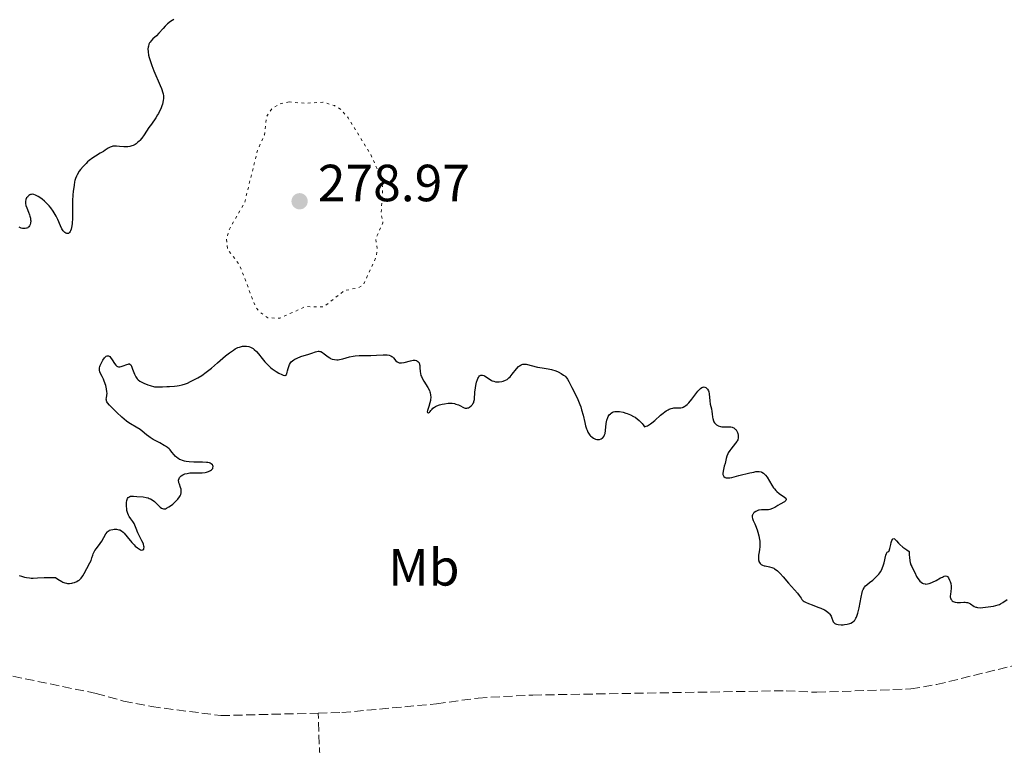
# Model space of a CAD drawing. Units: metres. Extents: x 622182 to 625663, y 4667036 to 4669409.
# Drawn here: x 622462 to 622650, y 4668401 to 4668541 of the extents above; entities that cross this region are included whole.
import ezdxf
from ezdxf.enums import TextEntityAlignment as Align

# ---------------------------------------------------------------- set-up
doc = ezdxf.new("R2010")
doc.units = ezdxf.units.M
doc.header["$MEASUREMENT"] = 0
doc.linetypes.add('DGN Style 3', pattern=[2.435891, 1.739922, -0.695969])
doc.linetypes.add('DGN Style 5', pattern=[1.217945, 0.521977, -0.695969])
for name, color, linetype, lineweight in [('Barranco lineal', 142, 'DGN Style 3', 13), ('Cota de punto acotado terreno', 7, 'Continuous', 0), ('Curva de nivel auxiliar', 30, 'DGN Style 5', 0), ('Curva de nivel directora', 30, 'Continuous', 30), ('Etiqueta de uso rústico', 92, 'Continuous', 0), ('Punto acotado terreno (símbolo)', 7, 'Continuous', 0)]:
    doc.layers.add(name, color=color, linetype=linetype, lineweight=lineweight)
doc.styles.add('Style-Arial', font='arial.ttf')

# ---------------------------------------------------------------- blocks, each defined once
blk = doc.blocks.new('5PATER')
at = {"layer": 'Punto acotado terreno (símbolo)', "linetype": 'Continuous', "lineweight": 0}
h = blk.add_hatch(color=51, dxfattribs=at)
edge = h.paths.add_edge_path()
edge.add_ellipse((0, 0), major_axis=(-0.11, -0.111), ratio=0.999422, start_angle=0, end_angle=360)

msp = doc.modelspace()

# ---------------------------------------------------------------- linework, layer by layer
at = {"layer": 'Barranco lineal', "color": 142, "linetype": 'DGN Style 3', "lineweight": 13}
for points in [[(622518.94, 4668407.55, 274.11), (622523.44, 4668407.67, 274.11), (622541.64, 4668409.34, 274.11), (622549.59, 4668410.45, 274.11), (622560.07, 4668411.02, 274.11), (622608.65, 4668411.85, 274.11), (622614.51, 4668411.55, 274.11), (622632.54, 4668412.18, 274.11), (622637.47, 4668413.04, 274.11), (622652.31, 4668416.67, 274.11), (622665.3, 4668418.44, 274.11), (622667.75, 4668418.82, 274.47), (622675.56, 4668420.76, 274.48), (622687.32, 4668426.01, 274.48), (622700, 4668430.83, 274.48)], [(622458.02, 4668415.11, 274.11), (622476.35, 4668411.34, 274.11), (622481.62, 4668409.87, 274.11), (622486.99, 4668408.81, 274.11), (622500.27, 4668407.08, 274.11), (622518.94, 4668407.55, 274.11)], [(622531.94, 4668331.06, 274.48), (622529.46, 4668331.38, 274.48), (622527.65, 4668331.96, 274.48), (622525.49, 4668333.24, 274.48), (622521.35, 4668336.71, 274.48), (622518.76, 4668340.36, 274.48), (622517.74, 4668342.87, 274.48), (622517.85, 4668347.69, 274.48), (622520.53, 4668372.61, 274.11), (622520.37, 4668377.62, 274.11), (622519.79, 4668382.15, 274.11), (622518.94, 4668407.55, 274.11)]]:
    msp.add_polyline3d(points, dxfattribs=at)
at = {"layer": 'Curva de nivel auxiliar', "color": 30, "linetype": 'DGN Style 5', "lineweight": 0, "elevation": 277.5, "flags": 128}
msp.add_lwpolyline([(622513.38, 4668524.75), (622511.54, 4668524.38), (622510.03, 4668523.44), (622509.08, 4668522.05), (622508.63, 4668518.44), (622507.34, 4668515.57), (622504.81, 4668505.42), (622501.98, 4668500.49), (622501.37, 4668498.62), (622501.53, 4668496.55), (622503.89, 4668493.46), (622506.91, 4668485.47), (622507.58, 4668484.58), (622509.31, 4668483.35), (622511.56, 4668483.28), (622516.49, 4668485.5), (622520.06, 4668485.48), (622523.89, 4668488.53), (622526.62, 4668489.14), (622527.6, 4668489.71), (622530.03, 4668495.01), (622530.25, 4668496.58), (622529.99, 4668498.53), (622531.32, 4668501.59), (622531.01, 4668503.5), (622531.32, 4668508.32), (622531.05, 4668510.03), (622529.09, 4668514.51), (622524.69, 4668521.72), (622523.29, 4668523.3), (622522.06, 4668524.07), (622519.84, 4668524.7), (622516.31, 4668524.51), (622513.38, 4668524.75)], dxfattribs=at)
at = {"layer": 'Curva de nivel directora', "color": 30, "linetype": 'Continuous', "lineweight": 30, "elevation": 275, "flags": 128}
for points in [[(622491.28, 4668540.55), (622490.64, 4668540.16), (622490.08, 4668539.75), (622489.83, 4668539.54), (622489.6, 4668539.31), (622489.19, 4668538.85), (622488.41, 4668537.91), (622487.96, 4668537.45), (622487.25, 4668536.84), (622486.91, 4668536.49), (622486.71, 4668536.22), (622486.62, 4668536.07), (622486.5, 4668535.83), (622486.38, 4668535.47), (622486.34, 4668535.27), (622486.31, 4668534.95), (622486.32, 4668534.39), (622486.43, 4668533.75), (622486.54, 4668533.29), (622486.85, 4668532.29), (622487.03, 4668531.77), (622487.45, 4668530.71), (622488.66, 4668527.88), (622488.87, 4668527.35), (622489.16, 4668526.52), (622489.22, 4668526.3), (622489.29, 4668525.93), (622489.31, 4668525.6), (622489.3, 4668525.41), (622489.24, 4668525.02), (622489.07, 4668524.35), (622488.96, 4668523.98), (622488.74, 4668523.41), (622488.48, 4668522.83), (622488.33, 4668522.54), (622488.16, 4668522.25), (622487.79, 4668521.68), (622486.95, 4668520.5), (622486.5, 4668519.86)], [(622486.5, 4668519.86), (622485.59, 4668518.46), (622485.11, 4668517.79), (622484.77, 4668517.38), (622484.6, 4668517.2), (622484.32, 4668516.95), (622484.04, 4668516.74), (622483.85, 4668516.62), (622483.45, 4668516.43), (622483.24, 4668516.35), (622482.84, 4668516.24), (622482.43, 4668516.16), (622482.17, 4668516.14), (622481.66, 4668516.12), (622480.87, 4668516.19), (622480.26, 4668516.27), (622479.98, 4668516.29), (622479.6, 4668516.27), (622479.42, 4668516.23), (622479.07, 4668516.09), (622478.7, 4668515.88), (622478.12, 4668515.5), (622477.78, 4668515.27), (622477.16, 4668514.9), (622476.24, 4668514.34), (622475.76, 4668514.02), (622475.06, 4668513.52), (622474.74, 4668513.26), (622474.43, 4668512.98), (622473.87, 4668512.4), (622473.4, 4668511.82), (622473.14, 4668511.45), (622472.72, 4668510.76), (622472.6, 4668510.52), (622472.42, 4668510.1), (622472.3, 4668509.69), (622472.23, 4668509.41), (622472.13, 4668508.79), (622471.98, 4668507.6), (622471.92, 4668506.91), (622471.85, 4668505.82), (622471.82, 4668502.44), (622471.75, 4668501.45), (622471.69, 4668500.98), (622471.56, 4668500.37), (622471.45, 4668500.03), (622471.39, 4668499.89), (622471.28, 4668499.72), (622471.16, 4668499.6), (622471.07, 4668499.55), (622470.87, 4668499.51), (622470.77, 4668499.52), (622470.57, 4668499.6), (622470.35, 4668499.74), (622470.08, 4668500.03), (622469.95, 4668500.22), (622469.81, 4668500.45), (622469.54, 4668500.98), (622469, 4668502.22), (622468.68, 4668502.87), (622468.5, 4668503.2), (622468.1, 4668503.83), (622467.66, 4668504.43), (622467.35, 4668504.81), (622466.72, 4668505.5), (622466.48, 4668505.72), (622466, 4668506.13), (622465.55, 4668506.46), (622465.26, 4668506.64), (622464.73, 4668506.9), (622464.4, 4668507.01), (622464.24, 4668507.04), (622463.97, 4668507.03), (622463.8, 4668506.99), (622463.69, 4668506.94), (622463.48, 4668506.81), (622463.28, 4668506.63), (622463.18, 4668506.52), (622463.05, 4668506.34), (622462.89, 4668506.02), (622462.81, 4668505.67), (622462.8, 4668505.48), (622462.82, 4668505.28), (622462.91, 4668504.87), (622463.07, 4668504.45), (622463.43, 4668503.62), (622463.62, 4668503.1), (622463.69, 4668502.86), (622463.77, 4668502.49), (622463.81, 4668502.13), (622463.82, 4668501.96), (622463.77, 4668501.49), (622463.71, 4668501.26), (622463.58, 4668500.97), (622463.45, 4668500.8), (622463.37, 4668500.72), (622463.25, 4668500.63), (622463.1, 4668500.56), (622462.99, 4668500.52), (622462.76, 4668500.48), (622462.59, 4668500.47)], [(622462.59, 4668500.47), (622462.25, 4668500.5), (622461.99, 4668500.57), (622461.61, 4668500.73)], [(622502.67, 4668477.18), (622503.02, 4668477.39), (622503.51, 4668477.64), (622503.83, 4668477.76), (622504.03, 4668477.82), (622504.42, 4668477.91), (622504.69, 4668477.94), (622504.87, 4668477.95), (622505.2, 4668477.93), (622505.66, 4668477.84), (622505.94, 4668477.74), (622506.11, 4668477.66), (622506.44, 4668477.48), (622506.68, 4668477.3), (622507.12, 4668476.91), (622507.5, 4668476.47), (622508.2, 4668475.54), (622508.7, 4668474.92), (622508.97, 4668474.63), (622509.4, 4668474.19), (622509.86, 4668473.78), (622510.1, 4668473.59), (622510.87, 4668473.05), (622511.37, 4668472.75), (622511.97, 4668472.46), (622512.22, 4668472.36), (622512.51, 4668472.3), (622512.63, 4668472.31), (622512.8, 4668472.39), (622512.89, 4668472.52), (622512.94, 4668472.62), (622513.02, 4668472.91), (622513.08, 4668473.19), (622513.17, 4668473.62), (622513.23, 4668473.86), (622513.35, 4668474.21), (622513.43, 4668474.39), (622513.63, 4668474.73), (622513.75, 4668474.89), (622513.98, 4668475.12), (622514.25, 4668475.32), (622514.45, 4668475.44), (622514.9, 4668475.65), (622515.64, 4668475.92), (622517.12, 4668476.36), (622517.72, 4668476.57), (622518.39, 4668476.81), (622518.67, 4668476.89), (622518.93, 4668476.94), (622519.06, 4668476.94), (622519.24, 4668476.92), (622519.42, 4668476.87), (622519.77, 4668476.69), (622520.11, 4668476.44), (622520.58, 4668476.06), (622520.82, 4668475.88), (622521.15, 4668475.66), (622521.32, 4668475.57), (622521.6, 4668475.46), (622522.03, 4668475.34), (622522.52, 4668475.31), (622522.78, 4668475.32), (622523.05, 4668475.36), (622523.64, 4668475.5), (622524.95, 4668475.85), (622525.66, 4668475.99), (622526.02, 4668476.04), (622526.76, 4668476.1), (622529.01, 4668476.14), (622530.11, 4668476.21), (622531.41, 4668476.29), (622531.94, 4668476.29), (622532.18, 4668476.28), (622532.57, 4668476.2), (622532.89, 4668476.08), (622533.08, 4668475.96), (622533.19, 4668475.88), (622533.39, 4668475.68), (622533.83, 4668475.14), (622534.1, 4668474.9), (622534.32, 4668474.79), (622534.45, 4668474.75), (622534.66, 4668474.72), (622534.89, 4668474.73), (622535.43, 4668474.82), (622536.6, 4668475.12), (622537.13, 4668475.22), (622537.36, 4668475.23), (622537.5, 4668475.22), (622537.75, 4668475.17), (622537.85, 4668475.13), (622538.04, 4668475.01), (622538.18, 4668474.85), (622538.26, 4668474.71), (622538.37, 4668474.4), (622538.4, 4668474.2), (622538.44, 4668473.74), (622538.49, 4668473.05), (622538.54, 4668472.67), (622538.64, 4668472.29), (622538.71, 4668472.09)], [(622490.88, 4668457.59), (622490.53, 4668458.02), (622490.34, 4668458.21), (622490.04, 4668458.49), (622489.66, 4668458.76), (622489.43, 4668458.9), (622488.59, 4668459.36), (622487.32, 4668460.05), (622486.74, 4668460.4), (622486.49, 4668460.58), (622486.03, 4668460.93), (622485.22, 4668461.62), (622484.79, 4668461.95), (622484.03, 4668462.41), (622482.94, 4668463.03), (622482.42, 4668463.36), (622482.18, 4668463.53), (622481.72, 4668463.9), (622481.28, 4668464.3), (622480.36, 4668465.18), (622479.35, 4668466.15), (622478.9, 4668466.63), (622478.55, 4668467.07), (622478.43, 4668467.26), (622478.36, 4668467.45), (622478.33, 4668467.56), (622478.31, 4668467.78), (622478.33, 4668468), (622478.42, 4668468.47), (622478.46, 4668468.9), (622478.45, 4668469.16), (622478.37, 4668469.73), (622478.22, 4668470.36), (622477.93, 4668471.19), (622477.77, 4668471.57), (622477.51, 4668472.08), (622477.21, 4668472.7), (622477.1, 4668473.01), (622477.03, 4668473.32), (622477.02, 4668473.49), (622477.04, 4668473.75), (622477.1, 4668474.03), (622477.15, 4668474.22), (622477.31, 4668474.62), (622477.5, 4668475), (622477.65, 4668475.24), (622477.96, 4668475.66), (622478.19, 4668475.89), (622478.31, 4668475.98), (622478.46, 4668476.06), (622478.56, 4668476.08), (622478.75, 4668476.07), (622479, 4668475.92), (622479.15, 4668475.75), (622479.45, 4668475.3), (622479.91, 4668474.57), (622480.17, 4668474.26), (622480.36, 4668474.1), (622480.46, 4668474.04), (622480.63, 4668473.98), (622480.8, 4668473.95), (622480.93, 4668473.96), (622481.18, 4668474), (622481.57, 4668474.12), (622482.27, 4668474.42), (622482.51, 4668474.49), (622482.61, 4668474.51), (622482.74, 4668474.51), (622482.86, 4668474.46), (622482.99, 4668474.34), (622483.13, 4668474.1), (622483.36, 4668473.52), (622483.73, 4668472.55), (622483.97, 4668472.06), (622484.23, 4668471.66), (622484.41, 4668471.48), (622484.75, 4668471.2), (622485.23, 4668470.93), (622485.53, 4668470.8), (622486.28, 4668470.52), (622486.74, 4668470.37), (622487.55, 4668470.15), (622489.08, 4668470.14), (622489.95, 4668470.16), (622490.46, 4668470.18), (622491.36, 4668470.25), (622491.93, 4668470.31), (622492.27, 4668470.37), (622492.84, 4668470.48), (622493.51, 4668470.69), (622493.87, 4668470.84), (622494.47, 4668471.14), (622495.84, 4668471.84), (622496.62, 4668472.3), (622497.49, 4668472.91), (622497.98, 4668473.29), (622498.5, 4668473.72), (622499.61, 4668474.7), (622501.17, 4668476.05), (622501.93, 4668476.66), (622502.67, 4668477.18)], [(622538.71, 4668472.09), (622538.84, 4668471.8), (622539.18, 4668471.2), (622539.94, 4668470.01), (622540.25, 4668469.43), (622540.36, 4668469.15), (622540.41, 4668468.96), (622540.48, 4668468.59), (622540.51, 4668468.05), (622540.49, 4668467.7), (622540.46, 4668467.48), (622540.36, 4668467.03), (622540.14, 4668466.33), (622539.89, 4668465.57), (622539.84, 4668465.33), (622539.87, 4668465.2), (622540.05, 4668465.16), (622540.26, 4668465.28), (622540.37, 4668465.38), (622540.53, 4668465.57), (622540.78, 4668465.86), (622540.94, 4668466.02), (622541.24, 4668466.25), (622541.43, 4668466.36), (622541.65, 4668466.46), (622542.16, 4668466.64), (622542.73, 4668466.79), (622543.12, 4668466.87), (622543.88, 4668466.96), (622544.14, 4668466.97), (622544.62, 4668466.96), (622545.06, 4668466.9), (622545.33, 4668466.83), (622545.83, 4668466.64), (622546.2, 4668466.45), (622546.67, 4668466.21), (622546.91, 4668466.12), (622547.14, 4668466.06), (622547.26, 4668466.04), (622547.43, 4668466.04), (622547.61, 4668466.07), (622547.72, 4668466.11), (622547.95, 4668466.21), (622548.27, 4668466.45), (622548.51, 4668466.72), (622548.61, 4668466.86), (622548.74, 4668467.1), (622548.8, 4668467.28), (622548.88, 4668467.67), (622548.92, 4668468.1), (622548.95, 4668468.76), (622548.97, 4668469.13), (622549.07, 4668469.95), (622549.15, 4668470.38), (622549.29, 4668470.99), (622549.46, 4668471.53), (622549.56, 4668471.75), (622549.66, 4668471.94), (622549.73, 4668472.04), (622549.88, 4668472.21), (622550.13, 4668472.35), (622550.3, 4668472.38), (622550.42, 4668472.37), (622550.68, 4668472.3), (622550.83, 4668472.23), (622551.14, 4668472.04), (622551.8, 4668471.58), (622552.12, 4668471.38), (622552.28, 4668471.3), (622552.6, 4668471.18), (622552.93, 4668471.11), (622553.15, 4668471.09), (622553.62, 4668471.1), (622554.14, 4668471.16), (622554.41, 4668471.22), (622554.84, 4668471.38), (622555.13, 4668471.55), (622555.27, 4668471.65), (622555.5, 4668471.83), (622555.72, 4668472.04), (622556.15, 4668472.53), (622556.98, 4668473.57), (622557.35, 4668474), (622557.52, 4668474.15), (622557.63, 4668474.24), (622557.84, 4668474.37), (622557.95, 4668474.42), (622558.15, 4668474.48), (622558.37, 4668474.49), (622558.51, 4668474.49), (622558.83, 4668474.44), (622560.99, 4668473.92), (622561.84, 4668473.77), (622563.05, 4668473.56), (622563.67, 4668473.42), (622564.51, 4668473.16), (622564.92, 4668472.99), (622565.49, 4668472.71), (622565.99, 4668472.39), (622566.21, 4668472.21), (622566.4, 4668472.02)], [(622566.4, 4668472.02), (622566.72, 4668471.6), (622567, 4668471.13), (622567.56, 4668469.99), (622568.33, 4668468.54), (622568.73, 4668467.69), (622569.11, 4668466.76), (622569.28, 4668466.26), (622569.44, 4668465.74), (622569.7, 4668464.68), (622570.02, 4668463.29), (622570.18, 4668462.64), (622570.37, 4668462.06), (622570.47, 4668461.79), (622570.64, 4668461.43), (622570.76, 4668461.22), (622571.02, 4668460.85), (622571.16, 4668460.7), (622571.44, 4668460.44), (622571.74, 4668460.25), (622571.94, 4668460.16), (622572.07, 4668460.11), (622572.33, 4668460.04), (622572.59, 4668460.02), (622572.71, 4668460.02), (622572.89, 4668460.05), (622573.15, 4668460.13), (622573.38, 4668460.27), (622573.48, 4668460.35), (622573.67, 4668460.57), (622573.75, 4668460.71), (622573.85, 4668460.93), (622573.93, 4668461.19), (622574.03, 4668461.78), (622574.17, 4668463.09), (622574.28, 4668463.72), (622574.44, 4668464.22), (622574.54, 4668464.44), (622574.73, 4668464.73), (622574.96, 4668464.97), (622575.09, 4668465.08), (622575.38, 4668465.24), (622575.54, 4668465.31), (622575.8, 4668465.37), (622576.09, 4668465.4), (622576.29, 4668465.41), (622576.72, 4668465.37), (622577.41, 4668465.24), (622577.88, 4668465.1), (622578.19, 4668464.99), (622578.81, 4668464.74), (622579.41, 4668464.45), (622579.69, 4668464.29), (622580.1, 4668464.01), (622580.49, 4668463.69), (622580.68, 4668463.5), (622581.04, 4668463.08), (622581.21, 4668462.85), (622581.46, 4668462.45), (622581.82, 4668462.55), (622582.08, 4668462.67), (622582.62, 4668463.01), (622582.89, 4668463.21), (622583.46, 4668463.68), (622584.56, 4668464.66), (622585.06, 4668465.09), (622585.41, 4668465.35), (622585.63, 4668465.5), (622586.03, 4668465.74), (622586.22, 4668465.83), (622586.57, 4668465.96), (622586.9, 4668466.05), (622587.11, 4668466.08), (622587.52, 4668466.1), (622588.12, 4668466.1), (622588.42, 4668466.12), (622588.74, 4668466.18), (622588.9, 4668466.24), (622589.23, 4668466.41), (622589.41, 4668466.53), (622589.68, 4668466.76), (622589.96, 4668467.05), (622590.55, 4668467.76), (622591.34, 4668468.81), (622591.72, 4668469.28), (622592.08, 4668469.67), (622592.25, 4668469.82), (622592.49, 4668469.98), (622592.64, 4668470.05), (622592.74, 4668470.08), (622592.92, 4668470.1), (622593.05, 4668470.09), (622593.27, 4668469.99), (622593.46, 4668469.83), (622593.57, 4668469.69), (622593.73, 4668469.37), (622593.8, 4668469.18), (622593.88, 4668468.77), (622593.99, 4668467.46), (622594.1, 4668466.79), (622594.31, 4668465.89)], [(622594.31, 4668465.89), (622594.39, 4668465.42), (622594.46, 4668464.95), (622594.54, 4668464.33), (622594.59, 4668464.03), (622594.71, 4668463.62), (622594.79, 4668463.43), (622594.93, 4668463.2), (622595.04, 4668463.06), (622595.29, 4668462.83), (622595.52, 4668462.68), (622595.64, 4668462.62), (622596.05, 4668462.5), (622596.28, 4668462.46), (622596.52, 4668462.44), (622597.02, 4668462.45), (622597.7, 4668462.46), (622598.02, 4668462.44), (622598.31, 4668462.38), (622598.45, 4668462.33), (622598.64, 4668462.23), (622598.76, 4668462.15), (622598.96, 4668461.96), (622599.05, 4668461.85), (622599.2, 4668461.61), (622599.31, 4668461.36), (622599.37, 4668461.19), (622599.45, 4668460.84), (622599.47, 4668460.49), (622599.45, 4668460.32), (622599.36, 4668459.99), (622599.26, 4668459.77), (622599.18, 4668459.62), (622598.96, 4668459.31), (622598.49, 4668458.74), (622598.04, 4668458.2), (622597.82, 4668457.91), (622597.54, 4668457.48), (622597.43, 4668457.26), (622597.26, 4668456.81), (622597.14, 4668456.35), (622597, 4668455.72), (622596.92, 4668455.39), (622596.79, 4668454.89), (622596.61, 4668454.24), (622596.54, 4668453.93), (622596.5, 4668453.52), (622596.52, 4668453.34), (622596.56, 4668453.18), (622596.72, 4668452.93), (622596.97, 4668452.76), (622597.17, 4668452.69), (622597.32, 4668452.66), (622597.65, 4668452.65), (622597.84, 4668452.67), (622598.25, 4668452.76), (622599.57, 4668453.15), (622601.68, 4668453.6), (622602.45, 4668453.79), (622602.85, 4668453.87), (622603.25, 4668453.9), (622603.45, 4668453.89), (622603.83, 4668453.82), (622604.01, 4668453.74), (622604.28, 4668453.59), (622604.52, 4668453.37), (622604.68, 4668453.19), (622604.98, 4668452.77), (622605.88, 4668451.27), (622606.21, 4668450.78), (622606.4, 4668450.55), (622606.68, 4668450.24), (622606.88, 4668450.05), (622607.29, 4668449.7), (622608.34, 4668448.94), (622608.55, 4668448.75), (622608.62, 4668448.66), (622608.66, 4668448.54), (622608.58, 4668448.31), (622608.32, 4668448.1), (622607.51, 4668447.64), (622607.06, 4668447.37), (622606.47, 4668447.01), (622606.17, 4668446.84), (622605.72, 4668446.65), (622605.5, 4668446.59), (622605.27, 4668446.55), (622604.81, 4668446.53), (622603.92, 4668446.55), (622603.48, 4668446.5), (622603.34, 4668446.46), (622603.07, 4668446.36), (622602.81, 4668446.22), (622602.52, 4668446), (622602.39, 4668445.87), (622602.25, 4668445.66), (622602.19, 4668445.55), (622602.14, 4668445.39), (622602.12, 4668445.22), (622602.13, 4668445.1), (622602.17, 4668444.87)], [(622484.61, 4668441.63), (622484.35, 4668442.15), (622484.02, 4668442.94), (622483.63, 4668443.9), (622483.42, 4668444.3), (622483.05, 4668444.82), (622482.72, 4668445.27), (622482.57, 4668445.53), (622482.43, 4668445.84), (622482.38, 4668446.01), (622482.28, 4668446.4), (622482.23, 4668446.69), (622482.19, 4668447.28), (622482.21, 4668447.94), (622482.27, 4668448.33), (622482.32, 4668448.5), (622482.4, 4668448.72), (622482.52, 4668448.89), (622482.61, 4668448.97), (622482.82, 4668449.09), (622482.93, 4668449.13), (622483.2, 4668449.16), (622483.5, 4668449.16), (622484.18, 4668449.1), (622485.36, 4668449), (622485.97, 4668448.9), (622486.36, 4668448.81), (622486.55, 4668448.74), (622486.82, 4668448.62), (622487.08, 4668448.48), (622487.54, 4668448.13), (622487.82, 4668447.88), (622488.32, 4668447.37), (622488.66, 4668447.04), (622488.93, 4668446.85), (622489.07, 4668446.78), (622489.29, 4668446.73), (622489.52, 4668446.73), (622489.64, 4668446.76), (622489.85, 4668446.83), (622490.32, 4668447.08), (622490.82, 4668447.43), (622491.08, 4668447.65), (622491.48, 4668448), (622491.86, 4668448.39), (622492.03, 4668448.59), (622492.33, 4668449), (622492.46, 4668449.2), (622492.59, 4668449.5), (622492.67, 4668449.79), (622492.69, 4668449.98), (622492.68, 4668450.34), (622492.65, 4668450.51), (622492.56, 4668450.84), (622492.32, 4668451.44), (622492.23, 4668451.72), (622492.19, 4668451.91), (622492.18, 4668452.03), (622492.18, 4668452.26), (622492.2, 4668452.37), (622492.27, 4668452.57), (622492.37, 4668452.75), (622492.46, 4668452.87), (622492.68, 4668453.07), (622492.96, 4668453.25), (622493.11, 4668453.32), (622493.37, 4668453.42), (622493.81, 4668453.53), (622494.32, 4668453.6), (622494.59, 4668453.62), (622495.48, 4668453.63), (622496.69, 4668453.63), (622497.25, 4668453.68), (622497.5, 4668453.73), (622497.93, 4668453.87), (622498.28, 4668454.05), (622498.47, 4668454.19), (622498.57, 4668454.29), (622498.71, 4668454.49), (622498.76, 4668454.61), (622498.79, 4668454.83), (622498.73, 4668455.04), (622498.66, 4668455.17), (622498.45, 4668455.38), (622498.24, 4668455.5), (622498.11, 4668455.54), (622497.79, 4668455.6), (622497.51, 4668455.63), (622496.74, 4668455.65), (622495.09, 4668455.67), (622494.18, 4668455.73), (622493.6, 4668455.81), (622493.32, 4668455.87), (622492.94, 4668455.97), (622492.59, 4668456.1), (622492.38, 4668456.2), (622492.01, 4668456.42), (622491.84, 4668456.55), (622491.55, 4668456.81), (622491.3, 4668457.08), (622490.88, 4668457.59)], [(622602.17, 4668444.87), (622602.32, 4668444.48), (622602.61, 4668443.88), (622602.77, 4668443.53), (622603.08, 4668442.71), (622603.23, 4668442.26), (622603.41, 4668441.56), (622603.54, 4668440.85), (622603.57, 4668440.5), (622603.59, 4668440.16), (622603.57, 4668439.5), (622603.5, 4668438.89), (622603.4, 4668438.17), (622603.35, 4668437.86), (622603.31, 4668437.26), (622603.34, 4668436.94), (622603.38, 4668436.76), (622603.42, 4668436.65), (622603.51, 4668436.44), (622603.65, 4668436.26), (622603.72, 4668436.18), (622603.86, 4668436.07), (622604.11, 4668435.93), (622604.42, 4668435.81), (622604.59, 4668435.77), (622605.43, 4668435.61), (622605.92, 4668435.46), (622606.26, 4668435.32), (622606.43, 4668435.22), (622606.7, 4668435.05), (622606.97, 4668434.84), (622607.52, 4668434.32), (622608.07, 4668433.71), (622609.1, 4668432.48), (622610.83, 4668430.57), (622611.16, 4668430.11), (622611.5, 4668429.59), (622611.66, 4668429.36), (622611.92, 4668429.1), (622612.08, 4668428.98), (622612.36, 4668428.8), (622612.91, 4668428.55), (622613.63, 4668428.29), (622614.74, 4668427.9), (622615.3, 4668427.68), (622615.98, 4668427.35), (622616.29, 4668427.17), (622616.7, 4668426.87), (622616.92, 4668426.65), (622617.01, 4668426.54), (622617.14, 4668426.36), (622617.24, 4668426.17), (622617.38, 4668425.78), (622617.56, 4668425.27), (622617.68, 4668425.05), (622617.84, 4668424.85), (622617.95, 4668424.77), (622618.13, 4668424.67), (622618.28, 4668424.61), (622618.61, 4668424.53), (622619.16, 4668424.49), (622619.56, 4668424.49), (622619.83, 4668424.52), (622620.35, 4668424.6), (622620.83, 4668424.73), (622621.05, 4668424.82), (622621.37, 4668425), (622621.65, 4668425.23), (622621.78, 4668425.38), (622622.02, 4668425.74), (622622.13, 4668425.95), (622622.28, 4668426.32), (622622.4, 4668426.74), (622622.62, 4668427.72), (622622.99, 4668429.8), (622623.19, 4668430.68), (622623.3, 4668431.03), (622623.39, 4668431.23), (622623.57, 4668431.57), (622623.67, 4668431.71), (622623.88, 4668431.96), (622624.12, 4668432.17), (622624.64, 4668432.58), (622625.24, 4668433.07), (622625.55, 4668433.35), (622626, 4668433.79), (622626.39, 4668434.23), (622626.57, 4668434.45), (622626.72, 4668434.66), (622626.96, 4668435.08), (622627.14, 4668435.49), (622627.23, 4668435.78), (622627.4, 4668436.38), (622627.76, 4668437.82), (622627.88, 4668438.17), (622627.94, 4668438.3), (622628, 4668438.4), (622628.12, 4668438.49), (622628.33, 4668438.58), (622628.42, 4668438.7), (622628.53, 4668439.1)], [(622461.62, 4668433.92), (622462.03, 4668433.81), (622462.65, 4668433.64), (622463.01, 4668433.56), (622463.6, 4668433.48), (622463.93, 4668433.46), (622464.29, 4668433.46), (622465.1, 4668433.49), (622466.42, 4668433.56), (622467.21, 4668433.58), (622468.59, 4668433.56), (622469.04, 4668433.24), (622469.79, 4668432.79), (622469.99, 4668432.69), (622470.36, 4668432.54), (622470.68, 4668432.46), (622470.88, 4668432.43), (622471.27, 4668432.44), (622471.68, 4668432.48), (622471.88, 4668432.52), (622472.2, 4668432.61), (622472.66, 4668432.79), (622472.95, 4668432.96), (622473.09, 4668433.06), (622473.29, 4668433.23), (622473.48, 4668433.42), (622473.81, 4668433.85), (622474.1, 4668434.33), (622474.59, 4668435.28), (622475.18, 4668436.37), (622475.4, 4668436.85), (622475.56, 4668437.36), (622475.71, 4668437.84), (622475.8, 4668438.1), (622476, 4668438.5), (622476.13, 4668438.71), (622476.43, 4668439.14), (622477.11, 4668440.05), (622477.44, 4668440.54), (622478.25, 4668441.93), (622478.52, 4668442.29), (622478.67, 4668442.44), (622478.84, 4668442.55), (622478.95, 4668442.62), (622479.19, 4668442.71), (622479.56, 4668442.79), (622479.82, 4668442.81), (622480.3, 4668442.8), (622480.73, 4668442.73), (622480.93, 4668442.67), (622481.24, 4668442.51), (622481.56, 4668442.26), (622481.74, 4668442.09), (622482.33, 4668441.39), (622483.22, 4668440.3), (622483.66, 4668439.8), (622483.87, 4668439.58), (622484.29, 4668439.23), (622484.66, 4668438.99), (622484.88, 4668438.89), (622485.14, 4668438.83), (622485.24, 4668438.84), (622485.34, 4668438.87), (622485.49, 4668439.01), (622485.53, 4668439.11), (622485.56, 4668439.35), (622485.54, 4668439.57), (622485.44, 4668439.95), (622485.36, 4668440.17), (622485.14, 4668440.62), (622484.61, 4668441.63)], [(622628.53, 4668439.1), (622628.68, 4668439.86), (622628.77, 4668440.25), (622628.92, 4668440.68), (622629.02, 4668440.84), (622629.12, 4668440.96), (622629.28, 4668441.02), (622629.42, 4668440.96), (622629.52, 4668440.87), (622629.77, 4668440.56), (622630.16, 4668440.14), (622630.44, 4668439.87), (622630.99, 4668439.4), (622631.75, 4668438.86), (622632.22, 4668438.55), (622632.25, 4668437.84), (622632.28, 4668437.43), (622632.38, 4668436.74), (622632.44, 4668436.46), (622632.57, 4668436), (622632.72, 4668435.64), (622633.02, 4668435.1), (622633.29, 4668434.53), (622633.65, 4668433.77), (622633.87, 4668433.38), (622634.12, 4668433.04), (622634.26, 4668432.88), (622634.5, 4668432.67), (622634.78, 4668432.49), (622634.93, 4668432.42), (622635.26, 4668432.33), (622635.44, 4668432.31), (622635.73, 4668432.33), (622636.05, 4668432.4), (622636.27, 4668432.46), (622636.72, 4668432.65), (622637.41, 4668433), (622638.25, 4668433.47), (622638.61, 4668433.65), (622638.83, 4668433.75), (622638.96, 4668433.8), (622639.17, 4668433.86), (622639.42, 4668433.83), (622639.55, 4668433.76), (622639.62, 4668433.68), (622639.76, 4668433.48), (622639.98, 4668433.06), (622640.08, 4668432.8), (622640.21, 4668432.38), (622640.28, 4668431.92), (622640.29, 4668431.68), (622640.28, 4668431.44), (622640.22, 4668430.95), (622640.13, 4668430.33), (622640.1, 4668430.04), (622640.11, 4668429.77), (622640.13, 4668429.65), (622640.18, 4668429.48), (622640.24, 4668429.38), (622640.37, 4668429.19), (622640.46, 4668429.11), (622640.66, 4668428.97), (622640.88, 4668428.87), (622641.05, 4668428.82), (622641.41, 4668428.76), (622641.63, 4668428.75), (622642.07, 4668428.77), (622642.67, 4668428.81), (622642.96, 4668428.81), (622643.24, 4668428.78), (622643.38, 4668428.75), (622643.58, 4668428.68), (622643.95, 4668428.48), (622644.7, 4668428.01), (622644.97, 4668427.89), (622645.11, 4668427.84), (622645.33, 4668427.8), (622645.81, 4668427.77), (622646.32, 4668427.81), (622647.37, 4668427.96), (622648.36, 4668428.09), (622648.83, 4668428.17), (622649.29, 4668428.3), (622649.52, 4668428.4), (622649.74, 4668428.51), (622650.18, 4668428.77), (622651.02, 4668429.37)]]:
    msp.add_lwpolyline(points, dxfattribs=at)

# ---------------------------------------------------------------- block references
at = {"layer": 'Punto acotado terreno (símbolo)', "color": 7, "linetype": 'Continuous', "lineweight": 0, "xscale": 10, "yscale": 10, "zscale": 10}
msp.add_blockref('5PATER', (622515.37, 4668505.71, 278.97), dxfattribs=at)

# ---------------------------------------------------------------- texts
at = {"layer": 'Cota de punto acotado terreno', "color": 7, "linetype": 'Continuous', "lineweight": 0, "style": 'Style-Arial'}
msp.add_text('278.97', height=7, dxfattribs=at).set_placement((622518.87, 4668505.71, 278.97))
at = {"layer": 'Etiqueta de uso rústico', "color": 92, "linetype": 'Continuous', "lineweight": 0, "style": 'Style-Arial'}
msp.add_text('Mb', height=7, dxfattribs=at).set_placement((622539.2, 4668435.51, 274.51), align=Align.MIDDLE_CENTER)

doc.saveas('drawing.dxf')
